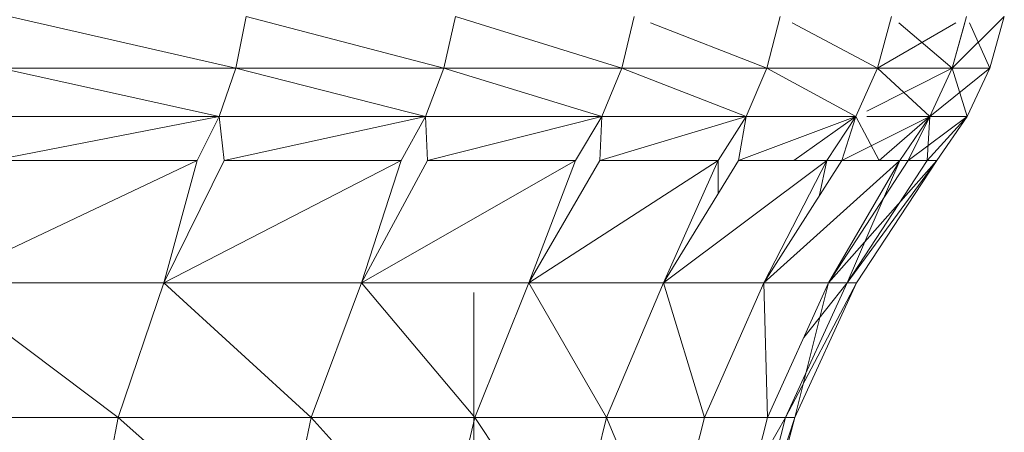
# Model space of a CAD drawing. Units: millimetres. Extents: x -1796 to 4924, y -2057 to 2695.
# Drawn here: x 3710 to 3719, y 1379 to 1382 of the extents above; entities that cross this region are included whole.
import ezdxf

# ---------------------------------------------------------------- set-up
doc = ezdxf.new("R2010")
doc.units = ezdxf.units.MM
doc.layers.add('A-GENM', color=13, linetype='Continuous', lineweight=9)
doc.layers.add('G-IMPT', color=8, linetype='Continuous', lineweight=9)

# ---------------------------------------------------------------- blocks, each defined once
blk = doc.blocks.new('D-Leg Lift - 33_DWG-378749-South')
at = {"layer": 'G-IMPT'}
for p, q in [((294.5978, 1381.9212), (292.5007, 1382.3988)), ((294.5978, 1381.9212), (294.6954, 1382.3988)), ((296.5271, 1381.9212), (294.6954, 1382.3988)), ((296.5271, 1381.9212), (296.6348, 1382.3988)), ((298.1766, 1381.9212), (296.6348, 1382.3988)), ((298.1766, 1381.9212), (298.2927, 1382.3988)), ((299.5237, 1381.9212), (299.6468, 1382.3988)), ((300.5503, 1381.9212), (300.6787, 1382.3988)), ((301.2425, 1381.9212), (301.7248, 1382.3988)), ((301.2425, 1381.9212), (301.3746, 1382.3988)), ((301.591, 1381.9212), (301.7248, 1382.3988)), ((301.591, 1381.9212), (301.7248, 1382.3988)), ((301.591, 1381.9212), (301.7248, 1382.3988)), ((299.5237, 1381.9212), (298.4423, 1382.3407)), ((300.5503, 1381.9212), (299.7566, 1382.3407)), ((300.5503, 1381.9212), (301.2744, 1382.3407)), ((301.2425, 1381.9212), (300.7473, 1382.3407)), ((301.2425, 1381.9212), (301.3585, 1382.3407)), ((301.591, 1381.9212), (301.4009, 1382.3407)), ((294.4443, 1381.4721), (292.4145, 1381.9212)), ((294.5978, 1381.9212), (292.4145, 1381.9212)), ((294.4443, 1381.4721), (294.5978, 1381.9212)), ((296.3579, 1381.4721), (294.5978, 1381.9212)), ((296.5271, 1381.9212), (294.5978, 1381.9212)), ((296.3579, 1381.4721), (296.5271, 1381.9212)), ((297.9938, 1381.4721), (296.5271, 1381.9212)), ((298.1766, 1381.9212), (296.5271, 1381.9212)), ((297.9938, 1381.4721), (298.1766, 1381.9212)), ((299.3299, 1381.4721), (298.1766, 1381.9212)), ((299.5237, 1381.9212), (298.1766, 1381.9212)), ((299.3299, 1381.4721), (299.5237, 1381.9212)), ((300.3481, 1381.4721), (299.5237, 1381.9212)), ((300.5503, 1381.9212), (299.5237, 1381.9212)), ((300.3481, 1381.4721), (300.5503, 1381.9212)), ((300.4501, 1381.5233), (301.2425, 1381.9212)), ((301.0347, 1381.4721), (300.5503, 1381.9212)), ((300.5503, 1381.9212), (301.2425, 1381.9212)), ((301.2425, 1381.9212), (300.5503, 1381.9212)), ((301.0347, 1381.4721), (301.2425, 1381.9212)), ((301.0347, 1381.4721), (301.591, 1381.9212)), ((301.0347, 1381.4721), (301.2425, 1381.9212)), ((301.3803, 1381.4721), (301.2425, 1381.9212)), ((301.2425, 1381.9212), (301.591, 1381.9212)), ((301.591, 1381.9212), (301.2425, 1381.9212)), ((301.3803, 1381.4721), (301.591, 1381.9212)), ((301.3803, 1381.4721), (301.591, 1381.9212)), ((301.3803, 1381.4721), (301.591, 1381.9212)), ((294.4443, 1381.4721), (292.2788, 1381.4721)), ((292.3397, 1381.0638), (294.4443, 1381.4721)), ((294.2391, 1381.0638), (294.4443, 1381.4721)), ((294.4888, 1381.0638), (294.4443, 1381.4721)), ((296.3579, 1381.4721), (294.4443, 1381.4721)), ((294.4888, 1381.0638), (296.3579, 1381.4721)), ((296.1316, 1381.0638), (296.3579, 1381.4721)), ((296.3756, 1381.0638), (296.3579, 1381.4721)), ((297.9938, 1381.4721), (296.3579, 1381.4721)), ((296.3756, 1381.0638), (297.9938, 1381.4721)), ((297.7495, 1381.0638), (297.9938, 1381.4721)), ((297.9737, 1381.0638), (299.3299, 1381.4721)), ((297.9737, 1381.0638), (297.9938, 1381.4721)), ((299.3299, 1381.4721), (297.9938, 1381.4721)), ((299.0709, 1381.0638), (299.3299, 1381.4721)), ((299.2607, 1381.0638), (300.3481, 1381.4721)), ((299.2607, 1381.0638), (299.3299, 1381.4721)), ((300.3481, 1381.4721), (299.3299, 1381.4721)), ((299.7739, 1381.0638), (300.3481, 1381.4721)), ((300.0778, 1381.0638), (300.3481, 1381.4721)), ((300.0778, 1381.0638), (300.3481, 1381.4721)), ((300.2187, 1381.0638), (301.0347, 1381.4721)), ((300.2187, 1381.0638), (300.3481, 1381.4721)), ((300.5647, 1381.0638), (300.3481, 1381.4721)), ((300.4501, 1381.4721), (301.0347, 1381.4721)), ((301.0347, 1381.4721), (300.4501, 1381.4721)), ((300.5647, 1381.0638), (301.0347, 1381.4721)), ((300.7568, 1381.0638), (301.0347, 1381.4721)), ((300.7568, 1381.0638), (301.0347, 1381.4721)), ((300.8342, 1381.0638), (301.3803, 1381.4721)), ((300.8342, 1381.0638), (301.0347, 1381.4721)), ((301.0084, 1381.0638), (301.0347, 1381.4721)), ((301.0084, 1381.0638), (301.3803, 1381.4721)), ((301.0347, 1381.4721), (301.3803, 1381.4721)), ((301.3803, 1381.4721), (301.0347, 1381.4721)), ((301.0987, 1381.0638), (301.3803, 1381.4721)), ((301.0987, 1381.0638), (301.3803, 1381.4721)), ((301.0987, 1381.0638), (301.3803, 1381.4721)), ((301.0987, 1381.0638), (301.3803, 1381.4721)), ((291.8439, 1379.9315), (294.2391, 1381.0638)), ((292.3397, 1381.0638), (294.2391, 1381.0638)), ((294.2391, 1381.0638), (293.9302, 1379.9315)), ((294.4888, 1381.0638), (293.9302, 1379.9315)), ((293.9302, 1379.9315), (296.1316, 1381.0638)), ((294.4888, 1381.0638), (296.1316, 1381.0638)), ((296.1316, 1381.0638), (295.7622, 1379.9315)), ((296.3756, 1381.0638), (295.7622, 1379.9315)), ((295.7622, 1379.9315), (297.7495, 1381.0638)), ((296.3756, 1381.0638), (297.7495, 1381.0638)), ((297.7495, 1381.0638), (297.3144, 1379.9315)), ((297.9737, 1381.0638), (297.3144, 1379.9315)), ((297.3144, 1379.9315), (299.0709, 1381.0638)), ((297.9737, 1381.0638), (299.0709, 1381.0638)), ((299.0709, 1381.0638), (298.5648, 1379.9315)), ((299.2607, 1381.0638), (298.5648, 1379.9315)), ((298.5648, 1379.9315), (300.0778, 1381.0638)), ((299.071, 1380.755), (299.0709, 1381.0638)), ((299.2607, 1381.0638), (300.0778, 1381.0638)), ((300.0778, 1381.0638), (299.496, 1379.9315)), ((300.2187, 1381.0638), (299.496, 1379.9315)), ((299.496, 1379.9315), (300.7568, 1381.0638)), ((300.0077, 1380.7333), (300.0778, 1381.0638)), ((300.0778, 1381.0638), (300.2187, 1381.0638)), ((300.7568, 1381.0638), (300.095, 1379.9315)), ((300.8342, 1381.0638), (300.095, 1379.9315)), ((300.095, 1379.9315), (301.0987, 1381.0638)), ((300.2187, 1381.0638), (300.7568, 1381.0638)), ((301.0987, 1381.0638), (300.267, 1379.9315)), ((301.0084, 1381.0638), (300.267, 1379.9315)), ((300.267, 1379.9315), (300.7568, 1381.0638)), ((301.0987, 1381.0638), (300.3531, 1379.9315)), ((300.3531, 1379.9315), (301.0987, 1381.0638)), ((301.0987, 1381.0638), (300.3531, 1379.9315)), ((301.0084, 1381.0638), (300.7568, 1381.0638)), ((300.8342, 1381.0638), (301.0987, 1381.0638)), ((301.0987, 1381.0638), (301.0084, 1381.0638)), ((291.8439, 1379.9315), (293.9302, 1379.9315)), ((291.8439, 1379.9315), (293.5079, 1378.6827)), ((293.9302, 1379.9315), (293.5079, 1378.6827)), ((293.9302, 1379.9315), (295.7622, 1379.9315)), ((293.9302, 1379.9315), (295.2972, 1378.6827)), ((295.7622, 1379.9315), (295.2972, 1378.6827)), ((295.7622, 1379.9315), (297.3144, 1379.9315)), ((295.7622, 1379.9315), (296.8131, 1378.6827)), ((297.3144, 1379.9315), (296.8131, 1378.6827)), ((297.3144, 1379.9315), (298.5648, 1379.9315)), ((297.3144, 1379.9315), (298.0344, 1378.6827)), ((298.5648, 1379.9315), (298.0344, 1378.6827)), ((298.5648, 1379.9315), (299.496, 1379.9315)), ((298.5648, 1379.9315), (298.9439, 1378.6827)), ((299.496, 1379.9315), (298.9439, 1378.6827)), ((299.496, 1379.9315), (300.095, 1379.9315)), ((299.496, 1379.9315), (299.5289, 1378.6827)), ((300.095, 1379.9315), (299.5289, 1378.6827)), ((300.3531, 1379.9315), (299.6968, 1378.6827)), ((300.267, 1379.9315), (299.6968, 1378.6827)), ((300.3531, 1379.9315), (299.781, 1378.6827)), ((300.095, 1379.9315), (299.781, 1378.6827)), ((300.267, 1379.9315), (299.8649, 1379.424)), ((300.095, 1379.9315), (300.3531, 1379.9315)), ((300.3531, 1379.9315), (300.267, 1379.9315)), ((296.8044, 1237.5993), (296.8044, 1379.8437)), ((293.5079, 1378.6827), (291.4703, 1378.6827)), ((293.5079, 1378.6827), (293.2494, 1377.3544)), ((295.0125, 1377.3544), (293.5079, 1378.6827)), ((295.2972, 1378.6827), (293.5079, 1378.6827)), ((295.0125, 1377.3544), (295.2972, 1378.6827)), ((296.5063, 1377.3544), (295.2972, 1378.6827)), ((296.8131, 1378.6827), (295.2972, 1378.6827)), ((296.5063, 1377.3544), (296.8131, 1378.6827)), ((298.0344, 1378.6827), (296.8131, 1378.6827)), ((296.8131, 1378.6827), (297.7098, 1377.3544)), ((298.0344, 1378.6827), (297.7098, 1377.3544)), ((298.606, 1377.3544), (298.0344, 1378.6827)), ((298.9439, 1378.6827), (298.0344, 1378.6827)), ((298.606, 1377.3544), (298.9439, 1378.6827)), ((299.5289, 1378.6827), (298.9439, 1378.6827)), ((299.1824, 1377.3544), (299.5289, 1378.6827)), ((299.6968, 1378.6827), (299.3479, 1377.3544)), ((299.781, 1378.6827), (299.3479, 1377.3544)), ((299.4309, 1377.3544), (299.781, 1378.6827)), ((299.781, 1378.6827), (299.5289, 1378.6827)), ((299.5414, 1378.4117), (299.6968, 1378.6827)), ((299.6968, 1378.6827), (299.781, 1378.6827))]:
    blk.add_line(p, q, dxfattribs=at)
blk = doc.blocks.new('D-Leg Lift - D-Leg Lift-378762-South')
blk.add_blockref('D-Leg Lift - 33_DWG-378749-South', (0, 0))

msp = doc.modelspace()

# ---------------------------------------------------------------- block references
at = {"layer": 'A-GENM'}
msp.add_blockref('D-Leg Lift - D-Leg Lift-378762-South', (3417.0674, 0), dxfattribs=at)

doc.saveas('drawing.dxf')
